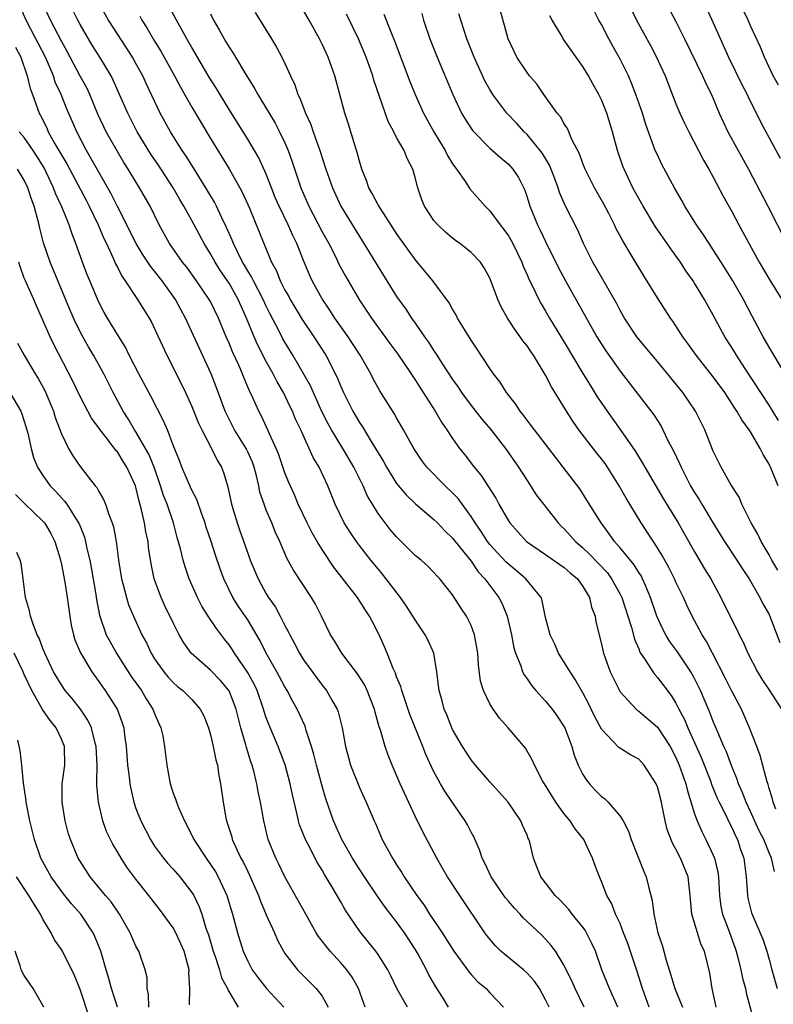
# Model space of a CAD drawing. Units: inches. Extents: x 2628000 to 2631000, y 1488000 to 1491000.
# Drawn here: x 2628041 to 2628121, y 1488973 to 1489079 of the extents above; entities that cross this region are included whole.
import ezdxf

# ---------------------------------------------------------------- set-up
doc = ezdxf.new("R2010")
doc.units = ezdxf.units.IN
doc.header["$MEASUREMENT"] = 0
doc.layers.add('LD26281488_2ft', color=198, linetype='Continuous')

msp = doc.modelspace()

# ---------------------------------------------------------------- linework, layer by layer
at = {"layer": 'LD26281488_2ft'}
for points, elevation in [([(2628097.37, 1488973), (2628097, 1488973.79), (2628096.35, 1488975), (2628095.8, 1488975.8), (2628095, 1488976.67), (2628094.64, 1488977), (2628092.18, 1488979), (2628091.6, 1488979.6), (2628090.69, 1488980.69), (2628090.46, 1488981), (2628087.77, 1488985), (2628086.46, 1488987), (2628085.93, 1488987.93), (2628085.3, 1488989), (2628083.82, 1488991.82), (2628083, 1488993.52), (2628081.38, 1488997), (2628080.51, 1488999), (2628080.08, 1489000.08), (2628079.77, 1489001), (2628079.26, 1489002.74), (2628079.12, 1489003.12), (2628078.68, 1489004.68), (2628078.61, 1489005), (2628078.17, 1489006.17), (2628077.84, 1489007), (2628077.57, 1489007.57), (2628076.8, 1489008.8), (2628075.12, 1489011), (2628074.33, 1489012.33), (2628073.89, 1489013), (2628072.93, 1489015), (2628072.27, 1489016.27), (2628071.84, 1489017), (2628069.92, 1489019.92), (2628069.22, 1489021.22), (2628068.44, 1489023), (2628067.98, 1489023.98), (2628067.58, 1489025), (2628067, 1489026.37), (2628066.76, 1489027), (2628066.32, 1489028.32), (2628066.19, 1489029), (2628065.94, 1489030.06), (2628065.69, 1489031), (2628065.51, 1489031.51), (2628065, 1489032.65), (2628064.83, 1489033), (2628063.59, 1489035), (2628062.71, 1489036.71), (2628062.58, 1489037), (2628061.62, 1489039.62), (2628061.09, 1489041), (2628058.33, 1489047), (2628057.85, 1489047.85), (2628057.26, 1489049), (2628055.83, 1489051), (2628055, 1489052.04), (2628054.56, 1489052.56), (2628053.76, 1489053.76), (2628053.02, 1489055), (2628051, 1489058.99), (2628050.34, 1489060.34), (2628049, 1489062.67), (2628048.17, 1489064.17), (2628047.68, 1489065), (2628046.64, 1489067), (2628045.55, 1489069.55), (2628044.98, 1489071), (2628044.34, 1489072.34), (2628044.13, 1489073), (2628043.5, 1489074.5), (2628043.27, 1489075), (2628042.5, 1489076.5), (2628042.26, 1489077), (2628041.22, 1489079), (2628040.54, 1489080.54)], 9806), ([(2628101.13, 1488973), (2628100.18, 1488975), (2628099.82, 1488975.82), (2628099.22, 1488977), (2628099, 1488977.47), (2628098.05, 1488979), (2628097.61, 1488979.61), (2628096.65, 1488980.65), (2628095, 1488982.2), (2628094.6, 1488982.6), (2628094.26, 1488983), (2628093.64, 1488983.64), (2628093, 1488984.37), (2628092.71, 1488984.71), (2628092.5, 1488985), (2628091.14, 1488987), (2628090.47, 1488988.47), (2628090.17, 1488989), (2628089.9, 1488989.9), (2628089.28, 1488991.28), (2628089, 1488991.78), (2628088.6, 1488992.6), (2628088.37, 1488993), (2628087, 1488994.97), (2628086.19, 1488996.19), (2628085.72, 1488997), (2628085.44, 1488997.44), (2628085, 1488998.29), (2628084.13, 1489000.13), (2628083.8, 1489001), (2628082.43, 1489004.43), (2628081.54, 1489007), (2628081.43, 1489007.43), (2628081, 1489008.49), (2628080.87, 1489008.87), (2628080.63, 1489009.37), (2628079.99, 1489011), (2628079.7, 1489011.7), (2628079.13, 1489013), (2628078.39, 1489014.39), (2628078.1, 1489015), (2628077.65, 1489015.65), (2628076.78, 1489017), (2628074.26, 1489020.26), (2628073, 1489022.14), (2628072.47, 1489023), (2628071.93, 1489023.93), (2628071.38, 1489025), (2628070.43, 1489027), (2628070.01, 1489028.01), (2628069.4, 1489029.4), (2628069, 1489030.38), (2628068.33, 1489032.33), (2628068.06, 1489033), (2628066.47, 1489036.47), (2628066.19, 1489037), (2628065.56, 1489038.44), (2628065.2, 1489039.2), (2628064.6, 1489040.61), (2628064.46, 1489041), (2628064.05, 1489041.95), (2628063.38, 1489043.38), (2628063, 1489044.3), (2628062.69, 1489045), (2628061.87, 1489047), (2628061, 1489048.78), (2628060.88, 1489049), (2628059.5, 1489051), (2628058.45, 1489052.45), (2628058.01, 1489053), (2628056.62, 1489055), (2628055.51, 1489057), (2628054.51, 1489059), (2628053.39, 1489061), (2628053, 1489061.61), (2628052.17, 1489063), (2628051.71, 1489063.71), (2628051, 1489064.9), (2628049.81, 1489067), (2628049.54, 1489067.54), (2628048.91, 1489068.91), (2628048.04, 1489071), (2628047.71, 1489071.71), (2628047, 1489072.96), (2628045.61, 1489075.61), (2628045, 1489076.73), (2628043.83, 1489079), (2628042.82, 1489081.18)], 9804), ([(2628104.74, 1488973), (2628103.86, 1488975), (2628103.62, 1488975.62), (2628103.03, 1488977), (2628102.34, 1488979), (2628101.93, 1488979.93), (2628101.26, 1488981.26), (2628101, 1488981.59), (2628099.86, 1488983), (2628099.5, 1488983.5), (2628098.52, 1488984.52), (2628098.02, 1488985), (2628097, 1488986.35), (2628096.48, 1488987), (2628096.07, 1488988.07), (2628095.7, 1488989), (2628095.29, 1488990.71), (2628095.21, 1488991), (2628095.13, 1488991.13), (2628095, 1488991.47), (2628094.53, 1488992.53), (2628094.33, 1488993), (2628092.97, 1488995), (2628092.05, 1488996.05), (2628091, 1488997.21), (2628089.45, 1488999), (2628089, 1488999.57), (2628088.06, 1489001), (2628087, 1489002.83), (2628086.92, 1489003), (2628086.38, 1489004.38), (2628086.11, 1489005), (2628085.89, 1489005.89), (2628085.55, 1489007), (2628085.51, 1489007.51), (2628085.3, 1489009), (2628084.98, 1489011), (2628084.37, 1489012.37), (2628084.07, 1489013), (2628083, 1489014.58), (2628082.75, 1489015), (2628082.07, 1489016.07), (2628081.41, 1489017), (2628079.49, 1489019.49), (2628079, 1489020.06), (2628078.23, 1489021), (2628077, 1489022.57), (2628076.68, 1489023), (2628076, 1489024), (2628075.37, 1489025), (2628074.4, 1489027), (2628073.59, 1489029), (2628072.66, 1489031), (2628072.04, 1489032.04), (2628070.7, 1489035), (2628070.15, 1489036.15), (2628069.81, 1489037), (2628069.53, 1489037.53), (2628068.83, 1489039), (2628068.15, 1489040.15), (2628067.73, 1489041), (2628067, 1489042.34), (2628066.09, 1489044.09), (2628065.69, 1489045), (2628064.88, 1489047), (2628064.29, 1489048.29), (2628063.99, 1489049), (2628063, 1489050.73), (2628062.08, 1489052.08), (2628061.5, 1489053), (2628061, 1489053.91), (2628060.32, 1489055), (2628059, 1489057.48), (2628058.15, 1489059), (2628057.72, 1489059.72), (2628056.99, 1489061), (2628055.42, 1489063.42), (2628054.61, 1489064.61), (2628053.13, 1489067), (2628052.11, 1489069), (2628051.25, 1489071), (2628050.56, 1489072.56), (2628050.32, 1489073), (2628049.13, 1489075), (2628048.31, 1489076.31), (2628047, 1489078.51), (2628046.74, 1489079), (2628045.75, 1489081)], 9802), ([(2628108.12, 1488973), (2628107.42, 1488975), (2628106.84, 1488976.84), (2628105.83, 1488979.83), (2628105.38, 1488981), (2628105, 1488981.98), (2628104.52, 1488983), (2628104.1, 1488984.1), (2628103.58, 1488985), (2628103, 1488986.5), (2628102.77, 1488987), (2628102.28, 1488988.28), (2628102.04, 1488989), (2628101.7, 1488989.7), (2628101.11, 1488991), (2628100.17, 1488992.17), (2628099.62, 1488993), (2628099, 1488993.75), (2628098.11, 1488995), (2628096.86, 1488997), (2628096.68, 1488997.32), (2628095.8, 1488999), (2628095.56, 1488999.56), (2628094.82, 1489000.82), (2628092.97, 1489003), (2628092.04, 1489004.04), (2628091.37, 1489005), (2628091, 1489005.59), (2628090.31, 1489007), (2628090, 1489008), (2628089.78, 1489009.78), (2628089.71, 1489011), (2628089.62, 1489011.62), (2628089.36, 1489013), (2628089, 1489013.97), (2628088.49, 1489015), (2628087.89, 1489015.89), (2628087, 1489017.27), (2628085.62, 1489019), (2628085.31, 1489019.31), (2628085, 1489019.67), (2628084.35, 1489020.35), (2628083.63, 1489021), (2628083, 1489021.52), (2628081, 1489023.5), (2628080.31, 1489024.31), (2628079.75, 1489025), (2628079, 1489026), (2628078.39, 1489027), (2628077.87, 1489027.87), (2628077.4, 1489029), (2628077.26, 1489029.26), (2628076.41, 1489031), (2628075.22, 1489033), (2628073.99, 1489035), (2628073.64, 1489035.64), (2628072.98, 1489036.98), (2628071.73, 1489039.73), (2628069.85, 1489043), (2628069, 1489044.4), (2628068.78, 1489044.78), (2628068.35, 1489045.65), (2628067.42, 1489047.42), (2628067, 1489048.28), (2628066.67, 1489049), (2628065.61, 1489051), (2628065.42, 1489051.42), (2628065, 1489052.08), (2628064.67, 1489052.67), (2628064.46, 1489053), (2628063.89, 1489054.11), (2628063.47, 1489055), (2628063.35, 1489055.35), (2628062.74, 1489056.74), (2628062.23, 1489057.77), (2628061.66, 1489059), (2628061.43, 1489059.43), (2628060.5, 1489061), (2628059, 1489063.4), (2628058.4, 1489064.4), (2628057.98, 1489065), (2628056.72, 1489067), (2628055.6, 1489069), (2628054.12, 1489072.12), (2628053.73, 1489073), (2628053, 1489074.32), (2628052.62, 1489075), (2628052, 1489076), (2628050.06, 1489079), (2628048.94, 1489080.94)], 9800), ([(2628115.31, 1488973), (2628114.9, 1488975), (2628114.64, 1488976.64), (2628114.05, 1488979), (2628113.71, 1488979.71), (2628113.3, 1488981), (2628112.7, 1488983), (2628112.55, 1488984.55), (2628112.53, 1488985), (2628112.29, 1488987), (2628111.48, 1488989), (2628111, 1488989.96), (2628110.62, 1488990.62), (2628110.07, 1488992.07), (2628109.83, 1488993), (2628109.56, 1488994.44), (2628109.43, 1488995), (2628109, 1488996.67), (2628108.91, 1488996.91), (2628108.87, 1488997), (2628107.59, 1488999), (2628107, 1488999.63), (2628106.1, 1489000.1), (2628104.87, 1489000.87), (2628103, 1489002.84), (2628102.26, 1489004.26), (2628101.61, 1489005.61), (2628101, 1489006.74), (2628100.18, 1489008.18), (2628099.62, 1489009), (2628099, 1489010.06), (2628098.39, 1489011), (2628097.97, 1489011.97), (2628097.47, 1489013), (2628097, 1489014.85), (2628096.64, 1489016.64), (2628096.51, 1489017), (2628094.89, 1489019), (2628093.86, 1489019.86), (2628093, 1489020.56), (2628092.77, 1489020.77), (2628091, 1489022.67), (2628090.74, 1489023), (2628090.07, 1489024.07), (2628089.43, 1489025), (2628089, 1489025.7), (2628087.61, 1489027.61), (2628087, 1489028.25), (2628086.21, 1489029), (2628084.25, 1489031), (2628083.72, 1489031.72), (2628082.85, 1489033), (2628081.74, 1489035), (2628081, 1489036.27), (2628080.74, 1489036.74), (2628079.19, 1489039.19), (2628078.47, 1489040.47), (2628078.21, 1489041), (2628077.07, 1489043), (2628076.26, 1489044.26), (2628075.78, 1489045), (2628074.37, 1489047), (2628073.84, 1489047.84), (2628073, 1489049.05), (2628071.92, 1489051), (2628071.63, 1489051.63), (2628071, 1489053.18), (2628070.48, 1489054.48), (2628070.29, 1489055), (2628069.85, 1489055.85), (2628069.35, 1489057), (2628068.37, 1489059), (2628067.96, 1489059.96), (2628067.55, 1489061), (2628067, 1489062.45), (2628066.2, 1489064.2), (2628065.74, 1489065), (2628065, 1489066.22), (2628063, 1489069.38), (2628061.64, 1489071.64), (2628060.87, 1489072.87), (2628059, 1489076.05), (2628058.46, 1489077), (2628057.35, 1489079), (2628056.54, 1489080.54)], 9796), ([(2628105.79, 1489081), (2628106.76, 1489079), (2628108.26, 1489076.26), (2628108.92, 1489075), (2628109.82, 1489073), (2628111, 1489070.01), (2628111.43, 1489069), (2628111.92, 1489067.92), (2628112.38, 1489067), (2628113.43, 1489065), (2628113.96, 1489063.96), (2628114.53, 1489063), (2628115, 1489062.14), (2628116.08, 1489060.08), (2628117, 1489058.43), (2628117.75, 1489057), (2628119.95, 1489053), (2628121.07, 1489051.07), (2628122.35, 1489049)], 9774), ([(2628109.85, 1489081), (2628111, 1489078.84), (2628111.93, 1489077), (2628113.86, 1489073), (2628114.2, 1489072.2), (2628114.81, 1489071), (2628115.64, 1489069), (2628116.55, 1489067), (2628118.77, 1489063), (2628120.86, 1489059), (2628122.92, 1489055)], 9772), ([(2628122, 1489072), (2628121.45, 1489073), (2628120.51, 1489075), (2628120.07, 1489076.07), (2628119, 1489078.38), (2628118.74, 1489079), (2628117.77, 1489081)], 9768), ([(2628061, 1489079.65), (2628061.34, 1489079), (2628061.95, 1489077.95), (2628062.46, 1489077), (2628062.67, 1489076.67), (2628063, 1489076.09), (2628063.44, 1489075.44), (2628063.68, 1489075), (2628064.68, 1489073.32), (2628065.71, 1489071.71), (2628066.08, 1489071), (2628067.94, 1489067.94), (2628068.43, 1489067), (2628069, 1489065.81), (2628069.35, 1489065), (2628069.79, 1489063.79), (2628070.69, 1489061), (2628071.55, 1489059), (2628073, 1489056.25), (2628073.71, 1489055), (2628074.45, 1489053.55), (2628074.8, 1489052.8), (2628075.5, 1489051.5), (2628077, 1489048.92), (2628078.28, 1489047), (2628080.26, 1489044.26), (2628081.11, 1489043.11), (2628082.57, 1489041), (2628082.73, 1489040.73), (2628083, 1489040.35), (2628083.51, 1489039.51), (2628085.14, 1489037), (2628085.82, 1489035.82), (2628086.39, 1489035), (2628087, 1489034.05), (2628087.76, 1489033), (2628088.31, 1489032.31), (2628089.31, 1489031), (2628090.09, 1489030.09), (2628091.65, 1489027.65), (2628091.99, 1489027), (2628093, 1489025.23), (2628093.16, 1489025), (2628094.96, 1489023), (2628097, 1489021.6), (2628098.52, 1489020.52), (2628099, 1489020.2), (2628099.64, 1489019.64), (2628100.41, 1489019), (2628101, 1489018.17), (2628101.71, 1489017), (2628101.94, 1489015.94), (2628102.31, 1489015), (2628102.39, 1489014.39), (2628103, 1489011.98), (2628103.17, 1489011.17), (2628103.22, 1489011), (2628103.93, 1489009), (2628104.93, 1489007), (2628105, 1489006.88), (2628106.72, 1489005), (2628106.87, 1489004.87), (2628107, 1489004.78), (2628109, 1489003.06), (2628110.36, 1489001), (2628111, 1488999.8), (2628111.35, 1488999), (2628112.04, 1488997), (2628112.22, 1488996.22), (2628113, 1488993.77), (2628113.27, 1488993), (2628113.8, 1488991.8), (2628114.22, 1488991), (2628115, 1488989.34), (2628115.14, 1488989), (2628115.5, 1488987.5), (2628115.57, 1488987), (2628115.67, 1488985), (2628115.83, 1488983.83), (2628115.99, 1488983), (2628116.59, 1488981.41), (2628117.35, 1488979.35), (2628117.47, 1488979), (2628117.65, 1488978.35), (2628117.98, 1488977), (2628118.13, 1488976.13), (2628118.46, 1488975), (2628118.54, 1488974.54), (2628119.7, 1488970.3)], 9794), ([(2628065.81, 1489079.81), (2628067.56, 1489077), (2628068.1, 1489076.1), (2628068.68, 1489075), (2628069, 1489074.33), (2628069.59, 1489073), (2628070.05, 1489072.05), (2628070.39, 1489071), (2628070.61, 1489070.61), (2628071.2, 1489069), (2628071.77, 1489067.77), (2628072.02, 1489067), (2628072.75, 1489065), (2628073.4, 1489063), (2628074.1, 1489061), (2628075.02, 1489059), (2628077, 1489055.76), (2628077.49, 1489055), (2628079, 1489052.49), (2628081, 1489049.31), (2628081.97, 1489047.97), (2628082.6, 1489047), (2628083, 1489046.44), (2628083.98, 1489045), (2628084.41, 1489044.41), (2628085, 1489043.47), (2628085.2, 1489043.2), (2628085.86, 1489042.14), (2628087, 1489040.41), (2628087.59, 1489039.59), (2628087.98, 1489039), (2628089, 1489037.62), (2628090.16, 1489036.16), (2628091.08, 1489035.08), (2628092.69, 1489033), (2628094.08, 1489031), (2628095, 1489029.54), (2628096, 1489028), (2628096.76, 1489027), (2628098.36, 1489025), (2628098.67, 1489024.67), (2628099, 1489024.36), (2628099.65, 1489023.65), (2628100.2, 1489023), (2628101, 1489022.32), (2628101.69, 1489021.69), (2628103.63, 1489019.63), (2628104.09, 1489019), (2628105, 1489017.35), (2628105.18, 1489017), (2628106.21, 1489013.79), (2628106.53, 1489012.53), (2628107, 1489011.47), (2628107.13, 1489011.13), (2628107.7, 1489010.3), (2628108.52, 1489009), (2628108.72, 1489008.72), (2628109, 1489008.42), (2628110.48, 1489006.48), (2628111, 1489005.63), (2628111.32, 1489005), (2628111.91, 1489003.91), (2628112.28, 1489003), (2628113, 1489001.44), (2628113.75, 1488999.75), (2628114.69, 1488997.31), (2628114.85, 1488996.85), (2628115.43, 1488995.43), (2628115.63, 1488995), (2628116.31, 1488993.69), (2628116.75, 1488992.75), (2628117, 1488992.3), (2628117.4, 1488991.4), (2628117.6, 1488991), (2628117.94, 1488989.94), (2628118.28, 1488989), (2628118.53, 1488987), (2628118.67, 1488985), (2628118.72, 1488984.72), (2628119.12, 1488983.12), (2628120.31, 1488980.31), (2628120.74, 1488979), (2628121, 1488978.13), (2628121.3, 1488977), (2628121.86, 1488975)], 9792), ([(2628121.58, 1488987.58), (2628121.27, 1488989), (2628121, 1488989.56), (2628120.42, 1488991), (2628119.95, 1488991.95), (2628119, 1488994.01), (2628118.52, 1488995), (2628118.12, 1488996.12), (2628117.71, 1488997), (2628117.55, 1488997.55), (2628117, 1488998.83), (2628116.42, 1489000.42), (2628116.15, 1489001), (2628115.48, 1489002.52), (2628115, 1489003.68), (2628114.65, 1489004.65), (2628113.64, 1489007), (2628113, 1489008.29), (2628112.75, 1489008.75), (2628112.6, 1489009), (2628111.16, 1489011.16), (2628110.31, 1489012.31), (2628109.9, 1489013), (2628109.58, 1489013.58), (2628108.93, 1489015), (2628108.28, 1489017), (2628107.71, 1489018.29), (2628107.42, 1489019), (2628107.28, 1489019.28), (2628107, 1489019.68), (2628106.5, 1489020.5), (2628105, 1489022.34), (2628104.41, 1489023), (2628103.84, 1489023.84), (2628102.96, 1489025), (2628101.44, 1489027.44), (2628100.66, 1489028.66), (2628098.88, 1489031), (2628098.05, 1489032.05), (2628097.35, 1489033), (2628095.79, 1489035), (2628095.46, 1489035.46), (2628095, 1489036.04), (2628094.6, 1489036.6), (2628094.26, 1489037), (2628093.78, 1489037.78), (2628092.81, 1489039), (2628092.12, 1489040.12), (2628091.41, 1489041), (2628091, 1489041.6), (2628089.66, 1489043.66), (2628089, 1489044.63), (2628087.55, 1489047), (2628087.37, 1489047.37), (2628087, 1489047.96), (2628086.64, 1489048.63), (2628084.87, 1489051), (2628084.04, 1489052.04), (2628083, 1489053.29), (2628081, 1489056.07), (2628079.25, 1489058.75), (2628079, 1489059.17), (2628078.38, 1489060.38), (2628078.02, 1489061), (2628077.76, 1489061.76), (2628077.26, 1489063), (2628077, 1489063.85), (2628076.76, 1489064.77), (2628076.53, 1489065.47), (2628075.83, 1489067.83), (2628075.43, 1489069), (2628074.35, 1489073), (2628073.64, 1489075), (2628073, 1489076.42), (2628072.72, 1489077), (2628071.62, 1489079), (2628071, 1489080.03)], 9790), ([(2628121.74, 1488994.26), (2628121.44, 1488995), (2628121.36, 1488995.36), (2628121, 1488996.5), (2628120.9, 1488996.9), (2628120.79, 1488997.21), (2628120.04, 1489000.04), (2628119.69, 1489001), (2628118.9, 1489003), (2628118.02, 1489005), (2628117, 1489006.94), (2628116.31, 1489008.31), (2628114.91, 1489011), (2628114.28, 1489012.28), (2628113.8, 1489013), (2628112.72, 1489015), (2628112.16, 1489016.16), (2628111.79, 1489017), (2628111, 1489018.64), (2628110.85, 1489019), (2628110.23, 1489020.23), (2628109.51, 1489021.51), (2628109, 1489022.32), (2628107.25, 1489025), (2628105.66, 1489027.66), (2628104.91, 1489029), (2628103.63, 1489031), (2628103.38, 1489031.38), (2628103, 1489031.88), (2628102.5, 1489032.5), (2628100.57, 1489035), (2628099.92, 1489035.92), (2628099.23, 1489037), (2628097.62, 1489039.62), (2628097, 1489040.88), (2628095.68, 1489043), (2628095.4, 1489043.4), (2628095, 1489044.02), (2628094.56, 1489044.56), (2628094.27, 1489045), (2628093.72, 1489045.72), (2628092.91, 1489047), (2628092.21, 1489048.21), (2628091.85, 1489049), (2628091.2, 1489050.8), (2628091, 1489051.29), (2628090.41, 1489052.41), (2628089.99, 1489053), (2628089, 1489054.05), (2628087.8, 1489055), (2628087.33, 1489055.33), (2628087, 1489055.59), (2628086.24, 1489056.24), (2628085.41, 1489057), (2628085, 1489057.49), (2628083.99, 1489059), (2628083.71, 1489059.71), (2628083.27, 1489061), (2628083, 1489062.1), (2628082.75, 1489063), (2628082.12, 1489064.12), (2628081.79, 1489065), (2628081, 1489066.4), (2628080.7, 1489067), (2628080.1, 1489068.1), (2628078.56, 1489072.56), (2628078.43, 1489073), (2628077.72, 1489075), (2628076.9, 1489077), (2628075.63, 1489079.63)], 9788), ([(2628079.62, 1489079.62), (2628080.43, 1489077.57), (2628080.77, 1489076.77), (2628082.41, 1489072.41), (2628082.97, 1489071), (2628083.88, 1489069), (2628084.99, 1489067), (2628086.21, 1489065), (2628086.46, 1489064.46), (2628087, 1489063.57), (2628087.23, 1489063.23), (2628087.41, 1489063), (2628088.38, 1489061.62), (2628088.87, 1489060.87), (2628090.5, 1489059), (2628091, 1489058.51), (2628092.11, 1489057), (2628092.51, 1489056.51), (2628093, 1489055.83), (2628093.31, 1489055.31), (2628093.48, 1489055), (2628094.43, 1489053), (2628094.58, 1489052.58), (2628095, 1489051.64), (2628095.19, 1489051.19), (2628095.58, 1489050.42), (2628096.26, 1489049), (2628096.52, 1489048.52), (2628097, 1489047.74), (2628097.42, 1489047), (2628099, 1489044.4), (2628101, 1489041.06), (2628101.78, 1489039.78), (2628102.55, 1489038.55), (2628103.6, 1489037), (2628105.02, 1489035.02), (2628106.66, 1489032.66), (2628107.42, 1489031.42), (2628107.65, 1489031), (2628109.63, 1489027.63), (2628111.24, 1489025), (2628113, 1489021.9), (2628114.07, 1489020.07), (2628114.73, 1489019), (2628115.82, 1489017), (2628117, 1489014.58), (2628117.54, 1489013.54), (2628117.8, 1489013), (2628118.21, 1489012.21), (2628118.73, 1489011), (2628119.76, 1489009), (2628120.23, 1489008.23), (2628121.04, 1489007), (2628122.34, 1489005)], 9786), ([(2628083.69, 1489079.69), (2628083.9, 1489079), (2628084.57, 1489077), (2628085.35, 1489075), (2628087.02, 1489071.02), (2628087.96, 1489069), (2628088.34, 1489068.34), (2628089.13, 1489067.13), (2628091, 1489065.23), (2628092.19, 1489064.19), (2628093, 1489063.53), (2628093.49, 1489063), (2628094.09, 1489062.09), (2628094.75, 1489060.75), (2628095, 1489059.99), (2628095.29, 1489059), (2628096.13, 1489057), (2628096.43, 1489056.43), (2628097, 1489055.22), (2628098.39, 1489052.39), (2628099.13, 1489051), (2628102.51, 1489045), (2628103, 1489044.21), (2628103.48, 1489043.48), (2628105, 1489041.31), (2628108.61, 1489036.61), (2628109.39, 1489035.39), (2628109.59, 1489035), (2628110.14, 1489033.86), (2628110.74, 1489032.74), (2628111.39, 1489031.39), (2628111.54, 1489031), (2628112.57, 1489029), (2628113, 1489028.27), (2628113.5, 1489027.5), (2628113.78, 1489027), (2628115, 1489024.98), (2628116.21, 1489023), (2628117.54, 1489021), (2628118.1, 1489020.1), (2628118.85, 1489019), (2628119, 1489018.75), (2628119.99, 1489017), (2628120.33, 1489016.33), (2628121, 1489015.17), (2628121.13, 1489014.87), (2628122.15, 1489012.15)], 9784), ([(2628121.93, 1489019.93), (2628121.3, 1489021), (2628121, 1489021.57), (2628120.14, 1489023), (2628119.78, 1489023.78), (2628119.07, 1489025), (2628118.08, 1489027), (2628117.77, 1489027.77), (2628116.89, 1489029.11), (2628115.85, 1489031), (2628115, 1489032.72), (2628114.11, 1489035), (2628113.73, 1489035.73), (2628113.11, 1489037), (2628111.73, 1489039), (2628109, 1489042.32), (2628108.43, 1489043), (2628106.8, 1489045), (2628105.48, 1489047), (2628105, 1489047.82), (2628104.6, 1489048.6), (2628102.07, 1489053), (2628101.07, 1489055), (2628100.44, 1489056.44), (2628099.09, 1489059.09), (2628098.49, 1489060.49), (2628098.34, 1489061), (2628097.95, 1489062.05), (2628097.41, 1489063.41), (2628096.66, 1489064.66), (2628096.41, 1489065), (2628095, 1489066.7), (2628094.69, 1489067), (2628093.89, 1489067.89), (2628092.85, 1489069), (2628091.33, 1489071), (2628091, 1489071.54), (2628090.48, 1489072.48), (2628089.33, 1489075), (2628088.54, 1489077), (2628087.88, 1489079), (2628087.68, 1489079.68)], 9782), ([(2628121.96, 1489029), (2628121.27, 1489030.73), (2628121, 1489031.3), (2628120.35, 1489032.35), (2628120.05, 1489033), (2628119, 1489034.77), (2628118.85, 1489035), (2628118.06, 1489036.06), (2628117.55, 1489037), (2628117.32, 1489037.32), (2628117, 1489037.84), (2628116.23, 1489039), (2628115, 1489040.7), (2628113.16, 1489043), (2628112.27, 1489044.27), (2628111.73, 1489045), (2628111, 1489046.15), (2628110.66, 1489046.66), (2628110.41, 1489047), (2628109, 1489049.16), (2628107.54, 1489051.54), (2628106.2, 1489053.8), (2628105.29, 1489055.29), (2628104.59, 1489056.59), (2628104.4, 1489057), (2628103.77, 1489058.23), (2628103.24, 1489059.24), (2628102.25, 1489061), (2628101.23, 1489063), (2628101, 1489063.59), (2628100.63, 1489064.63), (2628099.82, 1489066.18), (2628099.34, 1489067.34), (2628099, 1489067.85), (2628098.6, 1489068.6), (2628098.24, 1489069), (2628096.82, 1489071), (2628096.08, 1489072.08), (2628095.28, 1489073), (2628095, 1489073.35), (2628093.92, 1489075), (2628093.61, 1489075.61), (2628092.99, 1489077), (2628092.1, 1489080.1)], 9780), ([(2628122.34, 1489041.66), (2628121.34, 1489043.34), (2628121, 1489043.87), (2628120.35, 1489045), (2628119.19, 1489047.19), (2628118.25, 1489049), (2628117.12, 1489051), (2628115.86, 1489053), (2628115, 1489054.34), (2628114.55, 1489055), (2628113.95, 1489055.95), (2628113.19, 1489057), (2628111.95, 1489059), (2628111.62, 1489059.62), (2628110.83, 1489061), (2628109.49, 1489063.49), (2628109, 1489064.51), (2628108.78, 1489065), (2628107.77, 1489067.77), (2628107.39, 1489069), (2628106.7, 1489071), (2628106.23, 1489072.23), (2628105.89, 1489073), (2628105, 1489074.79), (2628104.21, 1489076.21), (2628103.78, 1489077), (2628103, 1489078.51), (2628102.72, 1489079), (2628102.13, 1489080.13)], 9776), ([(2628114.26, 1489080.26), (2628115, 1489078.71), (2628116.63, 1489075), (2628118.08, 1489072.08), (2628118.63, 1489071), (2628118.74, 1489070.74), (2628120.07, 1489068.07), (2628122.18, 1489064.18)], 9770), ([(2628053.4, 1489079.4), (2628053.62, 1489079), (2628054.17, 1489078.17), (2628055, 1489076.73), (2628055.66, 1489075.66), (2628057.14, 1489073), (2628057.79, 1489071.79), (2628059, 1489069.63), (2628061, 1489066.28), (2628063.01, 1489063.01), (2628064.16, 1489061), (2628064.45, 1489060.45), (2628065.19, 1489058.81), (2628066.73, 1489055), (2628067.56, 1489053), (2628068.08, 1489052.08), (2628068.49, 1489051), (2628069, 1489050.01), (2628069.37, 1489049.37), (2628069.56, 1489049), (2628070.85, 1489046.85), (2628072.1, 1489045), (2628073.39, 1489043), (2628074.62, 1489040.62), (2628075, 1489039.66), (2628075.29, 1489039), (2628076.28, 1489037), (2628077, 1489035.78), (2628077.32, 1489035.32), (2628078.26, 1489033.74), (2628078.73, 1489033), (2628079, 1489032.53), (2628079.59, 1489031.59), (2628079.9, 1489031), (2628081, 1489029.22), (2628082.01, 1489028.01), (2628083.04, 1489027.04), (2628085, 1489025.38), (2628085.38, 1489025), (2628086.16, 1489024.16), (2628087, 1489023.38), (2628087.28, 1489023), (2628089, 1489020.88), (2628089.76, 1489019.76), (2628090.48, 1489019), (2628091, 1489018.29), (2628091.99, 1489017), (2628092.33, 1489016.33), (2628092.88, 1489015), (2628093.35, 1489013), (2628093.6, 1489011.6), (2628093.78, 1489011), (2628094.34, 1489009.66), (2628094.53, 1489009), (2628094.68, 1489008.68), (2628095, 1489008.26), (2628095.5, 1489007.5), (2628095.94, 1489007), (2628097, 1489005.86), (2628097.69, 1489005), (2628098.25, 1489004.25), (2628099, 1489003.11), (2628099.06, 1489003), (2628099.8, 1489001), (2628100.07, 1489000.07), (2628100.49, 1488999), (2628101, 1488997.99), (2628101.38, 1488997.38), (2628101.7, 1488997), (2628102.32, 1488996.32), (2628103, 1488995.61), (2628103.36, 1488995.36), (2628103.71, 1488995), (2628105, 1488993.5), (2628105.31, 1488993), (2628105.9, 1488991.9), (2628106.2, 1488991), (2628107.56, 1488987.56), (2628107.81, 1488987), (2628108.04, 1488985.96), (2628108.45, 1488984.45), (2628108.61, 1488983), (2628109.06, 1488981), (2628109.54, 1488979.54), (2628109.94, 1488978.06), (2628110.45, 1488976.45), (2628110.89, 1488975), (2628111.7, 1488973)], 9798), ([(2628122, 1489036), (2628121.39, 1489037), (2628121, 1489037.64), (2628118.38, 1489041.62), (2628117.49, 1489043), (2628117, 1489043.83), (2628116.25, 1489045), (2628115, 1489047.32), (2628114.06, 1489049), (2628113, 1489050.74), (2628112.83, 1489051), (2628112.07, 1489052.07), (2628111.47, 1489053), (2628110.44, 1489054.44), (2628110.07, 1489055), (2628109.62, 1489055.62), (2628108.81, 1489056.81), (2628107.46, 1489059), (2628107, 1489059.82), (2628106.37, 1489061), (2628105.42, 1489063), (2628105.3, 1489063.3), (2628104.72, 1489065), (2628104.19, 1489067), (2628103.57, 1489069), (2628103, 1489070.42), (2628102.71, 1489071), (2628102.09, 1489072.09), (2628101.6, 1489073), (2628101, 1489074.02), (2628099.75, 1489075.75), (2628098.89, 1489077), (2628098.76, 1489077.24), (2628097.69, 1489079), (2628097.44, 1489079.44)], 9778), ([(2628040.08, 1489076.08), (2628040.63, 1489075), (2628041.33, 1489073), (2628041.64, 1489071.64), (2628041.89, 1489071), (2628042.59, 1489069), (2628042.74, 1489068.74), (2628043.41, 1489067.41), (2628043.58, 1489067), (2628044.3, 1489065.7), (2628045.56, 1489063.56), (2628047.65, 1489059.65), (2628047.98, 1489059), (2628048.93, 1489057), (2628049.55, 1489055.55), (2628049.82, 1489055), (2628050.56, 1489053.44), (2628050.81, 1489052.81), (2628051, 1489052.46), (2628051.48, 1489051.48), (2628051.83, 1489051), (2628053.18, 1489049), (2628054.41, 1489047), (2628054.62, 1489046.62), (2628056.31, 1489043), (2628057.9, 1489039.9), (2628058.32, 1489039), (2628059, 1489037.52), (2628059.72, 1489035.72), (2628060.06, 1489035), (2628061.12, 1489033), (2628061.73, 1489031.73), (2628062.18, 1489031), (2628062.41, 1489030.41), (2628062.87, 1489028.87), (2628063.25, 1489027), (2628063.87, 1489025), (2628064.17, 1489024.17), (2628065, 1489021.75), (2628065.27, 1489021), (2628066.11, 1489019), (2628067, 1489017.39), (2628067.24, 1489017), (2628067.97, 1489015.97), (2628068.49, 1489015), (2628069, 1489014), (2628069.36, 1489013.36), (2628069.51, 1489013), (2628070.04, 1489012.04), (2628070.56, 1489011), (2628071, 1489010.31), (2628073, 1489007.58), (2628073.46, 1489007), (2628074.03, 1489005.97), (2628074.6, 1489005), (2628074.72, 1489004.72), (2628075.16, 1489003), (2628075.5, 1489001), (2628075.81, 1488999.81), (2628076.04, 1488999), (2628077, 1488996.59), (2628077.5, 1488995.5), (2628077.74, 1488995), (2628078.6, 1488993), (2628078.73, 1488992.73), (2628079.46, 1488991), (2628079.97, 1488990.03), (2628080.54, 1488989), (2628080.73, 1488988.73), (2628081, 1488988.27), (2628081.51, 1488987.51), (2628081.8, 1488987), (2628083.15, 1488985), (2628083.94, 1488983.94), (2628084.53, 1488983), (2628085, 1488982.3), (2628085.54, 1488981.54), (2628085.87, 1488981), (2628087.14, 1488979), (2628088.78, 1488976.78), (2628089, 1488976.51), (2628089.72, 1488975.72), (2628090.6, 1488975), (2628091, 1488974.55), (2628092.46, 1488973)], 9808), ([(2628086.55, 1488973), (2628085.98, 1488973.98), (2628085.19, 1488975.19), (2628084.47, 1488976.47), (2628084.2, 1488977), (2628083.3, 1488978.7), (2628083, 1488979.22), (2628081.83, 1488981), (2628081, 1488982.15), (2628079.76, 1488983.76), (2628078.93, 1488984.93), (2628077.54, 1488987), (2628076.53, 1488988.53), (2628076.25, 1488989), (2628075.1, 1488991), (2628074.2, 1488993), (2628073.39, 1488995.39), (2628073, 1488996.72), (2628072.38, 1488999), (2628072.12, 1489000.12), (2628071.86, 1489001), (2628071.29, 1489002.71), (2628071.22, 1489003), (2628071.16, 1489003.16), (2628070.3, 1489005), (2628069.84, 1489005.84), (2628069.25, 1489007), (2628069, 1489007.39), (2628068.14, 1489009), (2628067, 1489011), (2628066.33, 1489012.33), (2628065, 1489014.59), (2628064.03, 1489016.03), (2628063.42, 1489017), (2628062.45, 1489019), (2628062.06, 1489020.06), (2628061.55, 1489021.55), (2628061.08, 1489023), (2628060.55, 1489024.55), (2628060.42, 1489025), (2628060.07, 1489025.93), (2628059.53, 1489027.53), (2628059, 1489028.51), (2628058.6, 1489029.4), (2628057.94, 1489031), (2628057.69, 1489031.69), (2628057, 1489033.36), (2628056.37, 1489035), (2628055.96, 1489035.96), (2628054.6, 1489038.6), (2628053.31, 1489041), (2628052.28, 1489043), (2628051.86, 1489043.86), (2628051, 1489045.24), (2628049.95, 1489047), (2628049.6, 1489047.6), (2628049, 1489048.72), (2628048.03, 1489051), (2628047.74, 1489051.74), (2628047.27, 1489053), (2628046.56, 1489055), (2628046.12, 1489056.12), (2628045.83, 1489057), (2628045.05, 1489058.95), (2628044.36, 1489060.36), (2628044.14, 1489061), (2628043.39, 1489062.61), (2628043.13, 1489063.13), (2628042.37, 1489064.37), (2628041.96, 1489065), (2628041, 1489066.37), (2628040.44, 1489067)], 9810), ([(2628082.15, 1488973), (2628081.03, 1488975), (2628080.38, 1488976.38), (2628080.06, 1488977), (2628079, 1488978.66), (2628078.75, 1488979), (2628077.98, 1488979.98), (2628077.08, 1488981.08), (2628075.46, 1488983.46), (2628075, 1488984.3), (2628074.04, 1488985.96), (2628073.25, 1488987.25), (2628073, 1488987.7), (2628072.5, 1488988.5), (2628071.47, 1488990.53), (2628071.22, 1488991), (2628070.58, 1488992.58), (2628070.46, 1488993), (2628070.32, 1488993.68), (2628069.8, 1488995.8), (2628069.55, 1488997), (2628069.02, 1488999.02), (2628068.29, 1489001), (2628067.29, 1489003.29), (2628067, 1489004.06), (2628066.76, 1489004.76), (2628066.7, 1489005), (2628066, 1489007), (2628065.68, 1489007.68), (2628064.97, 1489008.97), (2628063.6, 1489011), (2628063.37, 1489011.37), (2628063, 1489011.92), (2628062.51, 1489012.51), (2628061.65, 1489013.65), (2628060.76, 1489015), (2628060.08, 1489016.08), (2628059.6, 1489017), (2628058.72, 1489019), (2628058.28, 1489020.28), (2628058.06, 1489021), (2628057.79, 1489022.21), (2628057.44, 1489023.44), (2628057.04, 1489025), (2628056.35, 1489027), (2628055.96, 1489027.96), (2628055.65, 1489029), (2628054.94, 1489031), (2628054.37, 1489032.37), (2628054.03, 1489033), (2628053, 1489034.79), (2628052.86, 1489035), (2628052.18, 1489036.18), (2628051.64, 1489037), (2628050.56, 1489039), (2628049.55, 1489041), (2628048.44, 1489043), (2628047.91, 1489043.9), (2628047.29, 1489045), (2628046.52, 1489046.52), (2628045.91, 1489047.91), (2628043.79, 1489053), (2628043.08, 1489055.08), (2628042.66, 1489056.65), (2628042.59, 1489057), (2628042.46, 1489057.54), (2628042.05, 1489059), (2628041.77, 1489059.77), (2628041.38, 1489061), (2628041, 1489061.81), (2628040.28, 1489063)], 9812), ([(2628077.61, 1488973), (2628076.91, 1488975), (2628076.22, 1488976.22), (2628075.65, 1488977), (2628075, 1488977.77), (2628073.86, 1488979), (2628072.61, 1488980.61), (2628072.36, 1488981), (2628071.23, 1488983), (2628069, 1488987.01), (2628068.36, 1488988.36), (2628068.04, 1488989), (2628067.21, 1488991), (2628067.16, 1488991.16), (2628066.72, 1488993), (2628066.37, 1488995), (2628066.13, 1488996.13), (2628065.98, 1488997), (2628065.65, 1488998.35), (2628065.47, 1488999), (2628065.35, 1488999.35), (2628064.88, 1489000.88), (2628064.81, 1489001.19), (2628064.28, 1489003), (2628064.01, 1489004.01), (2628063.78, 1489005), (2628063, 1489006.97), (2628062.08, 1489008.08), (2628061, 1489009.19), (2628058.93, 1489011), (2628058.13, 1489012.13), (2628057.65, 1489013), (2628057, 1489014.26), (2628056.11, 1489016.11), (2628055.7, 1489017), (2628054.96, 1489019), (2628054.62, 1489020.62), (2628054.36, 1489022.36), (2628054.3, 1489023), (2628054.06, 1489024.06), (2628053.91, 1489025), (2628053.61, 1489026.39), (2628053.33, 1489027.33), (2628053, 1489028.83), (2628052.95, 1489029), (2628052.02, 1489031), (2628051.61, 1489031.61), (2628051, 1489032.63), (2628050.82, 1489032.82), (2628050.7, 1489033), (2628049.7, 1489034.3), (2628049.14, 1489035), (2628049, 1489035.21), (2628048.24, 1489036.24), (2628047, 1489038.58), (2628046.21, 1489040.21), (2628044.17, 1489044.17), (2628043.77, 1489045), (2628042.31, 1489048.31), (2628042.03, 1489049), (2628041.12, 1489051), (2628041, 1489051.29), (2628040.55, 1489052.55), (2628040.42, 1489053)], 9814), ([(2628040.29, 1489044.29), (2628040.98, 1489043), (2628042.18, 1489041), (2628042.5, 1489040.5), (2628043.21, 1489039.21), (2628044.14, 1489037), (2628044.33, 1489036.33), (2628045, 1489034.55), (2628045.75, 1489033), (2628046.22, 1489032.22), (2628047, 1489031.07), (2628048.61, 1489029), (2628048.79, 1489028.79), (2628049, 1489028.38), (2628049.53, 1489027.53), (2628049.74, 1489027), (2628050.08, 1489025.92), (2628050.46, 1489025), (2628050.59, 1489024.59), (2628050.89, 1489023), (2628051.14, 1489021), (2628051.45, 1489019), (2628051.63, 1489018.37), (2628051.97, 1489017), (2628052.21, 1489016.21), (2628052.72, 1489015), (2628053.64, 1489013), (2628054.12, 1489012.12), (2628054.64, 1489011), (2628055, 1489010.42), (2628055.99, 1489009), (2628056.45, 1489008.45), (2628057, 1489007.86), (2628057.45, 1489007.45), (2628058.04, 1489007), (2628059, 1489006.03), (2628059.91, 1489005), (2628060.28, 1489004.28), (2628060.78, 1489003), (2628061, 1489002.24), (2628061.3, 1489001), (2628061.57, 1488999.57), (2628061.74, 1488999), (2628061.89, 1488997.89), (2628062.08, 1488997), (2628062.37, 1488995), (2628062.66, 1488993.34), (2628062.74, 1488993), (2628062.81, 1488992.81), (2628063.28, 1488991.28), (2628063.35, 1488991), (2628063.61, 1488990.39), (2628064.28, 1488989), (2628064.54, 1488988.54), (2628065, 1488987.57), (2628065.19, 1488987.19), (2628066.16, 1488985), (2628066.37, 1488984.37), (2628067, 1488982.93), (2628067.87, 1488981), (2628068.21, 1488980.21), (2628068.86, 1488979), (2628069, 1488978.78), (2628070.35, 1488977), (2628072.37, 1488975), (2628073, 1488974.18), (2628073.63, 1488973)], 9816), ([(2628039.45, 1489039), (2628040.62, 1489037), (2628040.73, 1489036.73), (2628041, 1489035.92), (2628041.27, 1489035), (2628041.37, 1489034.63), (2628041.73, 1489033), (2628042.01, 1489032.01), (2628042.42, 1489031), (2628043, 1489030.1), (2628043.79, 1489029), (2628044.39, 1489028.39), (2628045, 1489027.69), (2628045.34, 1489027.34), (2628045.56, 1489027), (2628046.49, 1489025.51), (2628046.83, 1489025), (2628046.89, 1489024.89), (2628047.46, 1489023.46), (2628047.58, 1489023), (2628047.73, 1489022.27), (2628048.04, 1489021), (2628048.2, 1489020.2), (2628048.7, 1489017.3), (2628048.77, 1489016.77), (2628049.09, 1489015.09), (2628049.81, 1489013), (2628050.22, 1489012.22), (2628050.94, 1489010.94), (2628052.5, 1489008.5), (2628053.58, 1489007), (2628054.11, 1489006.11), (2628054.83, 1489005), (2628055, 1489004.52), (2628055.45, 1489003.45), (2628055.68, 1489003), (2628055.87, 1489002.13), (2628056.07, 1489001), (2628056.32, 1488999), (2628056.68, 1488997), (2628057, 1488996), (2628057.27, 1488995.27), (2628057.34, 1488995), (2628057.56, 1488994.44), (2628058.2, 1488993), (2628058.49, 1488992.49), (2628059.16, 1488991.16), (2628059.22, 1488991), (2628060.53, 1488989), (2628061, 1488988.34), (2628061.53, 1488987.53), (2628061.82, 1488987), (2628062.75, 1488985), (2628063.37, 1488983), (2628063.89, 1488981), (2628064.51, 1488979), (2628065, 1488977.93), (2628065.49, 1488977), (2628066.14, 1488976.14), (2628067.02, 1488975), (2628068.89, 1488973)], 9818), ([(2628040.06, 1489028.06), (2628041.05, 1489027.05), (2628043, 1489025.19), (2628043.16, 1489025), (2628043.85, 1489023.85), (2628044.28, 1489023), (2628044.86, 1489021.14), (2628045, 1489020.55), (2628045.36, 1489018.64), (2628045.62, 1489017), (2628045.88, 1489015), (2628046.04, 1489014.04), (2628046.28, 1489013), (2628046.45, 1489012.45), (2628047.05, 1489011.05), (2628048.27, 1489009), (2628049, 1489007.98), (2628049.39, 1489007.39), (2628049.68, 1489007), (2628050.98, 1489005), (2628051.53, 1489003.53), (2628051.69, 1489003), (2628051.78, 1489002.22), (2628051.95, 1489001), (2628052.01, 1489000.01), (2628052.09, 1488999), (2628052.27, 1488997.73), (2628052.34, 1488997), (2628052.44, 1488996.44), (2628052.77, 1488995), (2628053, 1488994.34), (2628053.52, 1488993), (2628054.55, 1488991), (2628055, 1488990.3), (2628055.94, 1488989), (2628056.42, 1488988.42), (2628057, 1488987.81), (2628057.71, 1488987), (2628059, 1488985.33), (2628059.2, 1488985), (2628059.78, 1488983.78), (2628060.06, 1488983), (2628060.52, 1488981.48), (2628060.78, 1488980.78), (2628061.29, 1488979), (2628061.46, 1488978.54), (2628061.97, 1488977), (2628062.17, 1488976.17), (2628062.84, 1488975), (2628062.86, 1488974.86), (2628063.98, 1488973)], 9820), ([(2628058.74, 1488973.26), (2628058.79, 1488975), (2628058.68, 1488976.68), (2628058.7, 1488977), (2628058.61, 1488977.39), (2628058.16, 1488979), (2628057.82, 1488979.82), (2628057.28, 1488981), (2628057, 1488981.51), (2628055.54, 1488983.54), (2628055, 1488984.2), (2628054.4, 1488985), (2628053, 1488986.74), (2628052.03, 1488988.03), (2628051.4, 1488989), (2628051, 1488989.69), (2628050.5, 1488990.5), (2628049.85, 1488991.85), (2628049.43, 1488993), (2628048.96, 1488995), (2628048.79, 1488996.79), (2628048.79, 1488997), (2628048.81, 1488997.19), (2628048.82, 1488999), (2628048.74, 1489001), (2628048.63, 1489001.37), (2628048.23, 1489003), (2628047.83, 1489003.83), (2628047.04, 1489005), (2628046.15, 1489006.15), (2628045.41, 1489007), (2628045, 1489007.6), (2628044.15, 1489009), (2628043.2, 1489011), (2628043, 1489011.52), (2628042.62, 1489012.62), (2628042.4, 1489013), (2628041.98, 1489014.02), (2628041.67, 1489015), (2628041.56, 1489015.56), (2628041.15, 1489017), (2628040.87, 1489019), (2628040.66, 1489020.66), (2628040.56, 1489021), (2628040.19, 1489021.81)], 9822), ([(2628054.38, 1488973), (2628054.35, 1488974.35), (2628054.19, 1488975), (2628054.19, 1488976.19), (2628053.99, 1488977), (2628053.31, 1488979), (2628053.19, 1488979.19), (2628053, 1488979.55), (2628052.56, 1488980.56), (2628052.39, 1488981), (2628051.25, 1488983), (2628050.33, 1488984.32), (2628049.73, 1488985), (2628048.08, 1488987), (2628047, 1488988.68), (2628046.81, 1488989), (2628045.96, 1488991), (2628045.73, 1488991.73), (2628045.39, 1488993), (2628045.07, 1488995), (2628045.08, 1488997), (2628045.35, 1488999), (2628045.31, 1489001), (2628045, 1489001.79), (2628044.43, 1489003), (2628043.77, 1489003.78), (2628042.97, 1489004.97), (2628041.82, 1489007), (2628041, 1489008.73), (2628040.89, 1489009), (2628039.91, 1489011)], 9824), ([(2628051, 1488973), (2628050.37, 1488975), (2628050.09, 1488976.09), (2628049.79, 1488977), (2628049.21, 1488979), (2628048.6, 1488980.6), (2628048.41, 1488981), (2628047.08, 1488983), (2628046.09, 1488984.09), (2628045.37, 1488985), (2628045, 1488985.47), (2628043.9, 1488987), (2628043, 1488988.6), (2628042.8, 1488989), (2628042.11, 1488991), (2628041.61, 1488993), (2628041.22, 1488995), (2628041.21, 1488995.21), (2628040.93, 1488997.07), (2628040.74, 1488999), (2628040.56, 1489000.56), (2628040.32, 1489001.68)], 9826), ([(2628047.98, 1488971.98), (2628047, 1488974.91), (2628046.4, 1488976.4), (2628045.12, 1488979), (2628045, 1488979.2), (2628044.25, 1488980.25), (2628043.9, 1488981), (2628043, 1488982.44), (2628042.73, 1488983), (2628042.05, 1488984.05), (2628041.48, 1488985), (2628040.17, 1488987)], 9828), ([(2628043.1, 1488973), (2628041.96, 1488975), (2628041, 1488976.4), (2628040.67, 1488977), (2628040.56, 1488977.44), (2628040.04, 1488979)], 9830)]:
    msp.add_lwpolyline(points, dxfattribs=dict(at, elevation=elevation))

doc.saveas('drawing.dxf')
